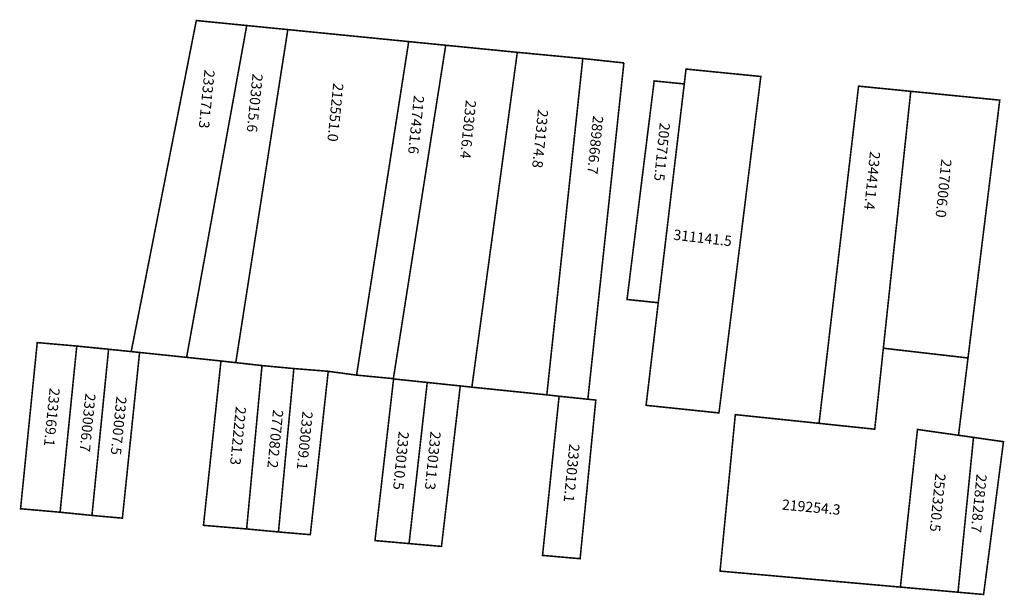
# Model space of a CAD drawing. Extents: x 178090 to 178280, y 1673793 to 1673904.
import ezdxf

# ---------------------------------------------------------------- set-up
doc = ezdxf.new("R2010")
doc.units = 0
doc.header["$MEASUREMENT"] = 0
doc.layers.add('DM1', color=1, linetype='CONTINUOUS')

msp = doc.modelspace()

# ---------------------------------------------------------------- linework, layer by layer
at = {"layer": 'DM1', "const_width": 0.3}
for points in [[(178133.62, 1673902.9), (178123.85, 1673903.87), (178111.24, 1673839.76)], [(178141.58, 1673902.11), (178133.62, 1673902.9), (178121.97, 1673838.64), (178128.63, 1673837.94)], [(178165, 1673899.79), (178141.58, 1673902.11), (178131.5, 1673837.64)], [(178172.17, 1673899.08), (178165, 1673899.79), (178154.9, 1673835.2), (178162.03, 1673834.52)], [(178186.04, 1673897.71), (178172.17, 1673899.08), (178162.03, 1673834.52)], [(178198.73, 1673896.51), (178186.04, 1673897.71), (178177.24, 1673832.87), (178191.76, 1673831.38)], [(178194.14, 1673831.11), (178191.76, 1673831.38), (178198.73, 1673896.51), (178206.69, 1673895.66)], [(178206.69, 1673895.66), (178199.71, 1673830.53)], [(178218.39, 1673891.59), (178218.73, 1673894.47), (178233.22, 1673893.03), (178225.11, 1673827.88), (178210.99, 1673829.35), (178213.35, 1673849.22)], [(178218.39, 1673891.59), (178213.35, 1673849.22), (178207.3, 1673849.85), (178212.56, 1673892.17), (178218.39, 1673891.59)], [(178262.27, 1673890.16), (178252.16, 1673891.16), (178244.5, 1673825.86)], [(178262.27, 1673890.16), (178256.96, 1673840.41)], [(178262.27, 1673890.16), (178279.51, 1673888.45), (178273.36, 1673838.52)], [(178093.03, 1673841.5), (178089.8, 1673809.32), (178097.46, 1673808.65), (178100.69, 1673840.83), (178093.03, 1673841.5)], [(178097.46, 1673808.65), (178103.63, 1673808.03), (178106.86, 1673840.21), (178100.69, 1673840.83)], [(178103.63, 1673808.03), (178109.53, 1673807.5), (178112.86, 1673839.59), (178106.86, 1673840.21)], [(178112.86, 1673839.59), (178121.97, 1673838.64)], [(178225.32, 1673797.25), (178260.26, 1673794.15), (178263.57, 1673824.68), (178271.52, 1673823.55), (178273.36, 1673838.52), (178256.96, 1673840.41), (178255.29, 1673824.73), (178244.5, 1673825.86), (178228.28, 1673827.55), (178225.32, 1673797.25)], [(178128.63, 1673837.94), (178125.24, 1673806.11), (178133.6, 1673805.41), (178136.58, 1673837.05), (178128.63, 1673837.94)], [(178133.6, 1673805.41), (178139.77, 1673804.83), (178142.75, 1673836.47), (178136.58, 1673837.05)], [(178139.77, 1673804.83), (178145.94, 1673804.3), (178149.41, 1673835.94), (178142.75, 1673836.47)], [(178149.41, 1673835.94), (178154.9, 1673835.2)], [(178162.07, 1673834.46), (178158.47, 1673803.16), (178165.07, 1673802.58), (178168.59, 1673833.78), (178162.07, 1673834.46)], [(178168.59, 1673833.78), (178174.99, 1673833.11), (178171.35, 1673802.03), (178165.07, 1673802.58)], [(178174.99, 1673833.11), (178177.24, 1673832.87)], [(178194.14, 1673831.11), (178190.93, 1673800.29), (178198.21, 1673799.65), (178201.25, 1673830.37), (178194.14, 1673831.11)], [(178260.26, 1673794.15), (178271.42, 1673793.16), (178274.43, 1673823.14), (178271.52, 1673823.55)], [(178274.43, 1673823.14), (178280.23, 1673822.31), (178276.38, 1673792.72), (178271.42, 1673793.16)]]:
    msp.add_lwpolyline(points, dxfattribs=at)

# ---------------------------------------------------------------- texts
at = {"layer": 'DM1'}
for s, rotation, p in [('233171.3', 264.2128, (178125.45, 1673894.39)), ('233015.6', 264.2128, (178134.76, 1673893.64)), ('212551.0', 264.2128, (178150.39, 1673891.83)), ('217431.6', 264.2128, (178166.02, 1673889.43)), ('233016.4', 264.2128, (178176.09, 1673888.53)), ('233174.8', 264.2128, (178190.06, 1673886.72)), ('289866.7', 264.2128, (178200.73, 1673885.52)), ('205711.5', 264.2128, (178213.66, 1673884.17)), ('234411.4', 264.2128, (178254.38, 1673878.61)), ('217006.0', 264.2128, (178268.21, 1673877.11)), ('233169.1', 264.2894, (178095.45, 1673832.79)), ('233006.7', 264.2894, (178102.37, 1673831.74)), ('233007.5', 264.2894, (178108.38, 1673831.14)), ('222221.3', 264.2894, (178131.52, 1673829.19)), ('277082.2', 264.2894, (178138.73, 1673828.58)), ('233009.1', 264.2894, (178144.44, 1673828.28)), ('233010.5', 264.2894, (178163.08, 1673824.38)), ('233011.3', 264.2894, (178169.24, 1673824.38)), ('233012.1', 264.2894, (178196.14, 1673821.97)), ('252320.5', 264.2894, (178267.06, 1673816.26)), ('228128.7', 264.2894, (178275.03, 1673816.11)), ('219254.3', 354.703, (178237.25, 1673809.16))]:
    msp.add_text(s, height=2, rotation=rotation, dxfattribs=at).set_placement(p)
at = {"layer": 'DM1', "insert": (178216.43, 1673863.42), "char_height": 2, "width": 16.0366, "attachment_point": 1, "rotation": 353.4645}
msp.add_mtext('311141.5', dxfattribs=at)

doc.saveas('drawing.dxf')
